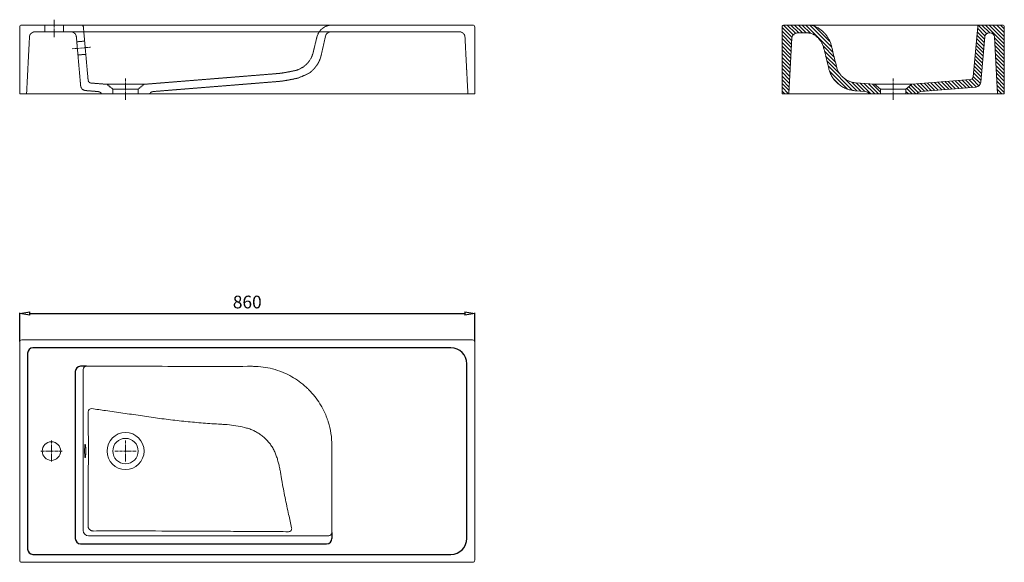
# Model space of a CAD drawing. Units: millimetres. Extents: x 209 to 8058, y 125 to 3185.
# Drawn here: x 209 to 2070, y 160 to 1185 of the extents above; entities that cross this region are included whole.
import ezdxf

# ---------------------------------------------------------------- set-up
doc = ezdxf.new("R2010")
doc.units = ezdxf.units.MM
doc.header["$LTSCALE"] = 0.3
doc.linetypes.add('AXES2', pattern=[28.575, 19.05, -3.175, 3.175, -3.175])
doc.linetypes.add('CACHE2', pattern=[4.7625, 3.175, -1.5875])
doc.layers.get('0').update_dxf_attribs({"color": 151, "plot": 0})
for name, color, linetype, lineweight in [('0-AXE', 7, 'AXES2', 9), ('0-CE', 7, 'Continuous', 20), ('0-CI', 7, 'Continuous', 13), ('0-NV', 7, 'CACHE2', 5), ('01-HACH', 251, 'Continuous', 9)]:
    doc.layers.add(name, color=color, linetype=linetype, lineweight=lineweight)
doc.styles.add('Arial', font='arial.ttf')
doc.dimstyles.new('Amo 1_10', dxfattribs={"dimtxt": 24, "dimasz": 19, "dimexe": 1.25, "dimexo": 0.625, "dimgap": 6, "dimtad": 1, "dimtoh": 1, "dimdec": 1, "dimtxsty": 'Arial', "dimblk": 'CLOSEDBLANK', "dimcen": 20, "dimclrd": 256, "dimclre": 256, "dimclrt": 256, "dimadec": 1, "dimazin": 0, "dimtfac": 1, "dimtdec": 1, "dimtmove": 0, "dimatfit": 3, "dimldrblk": 'CLOSEDBLANK', "dimfxl": 1, "dimtfill": 1, "dimlwd": -1, "dimlwe": -1, "dimarcsym": 0})

# ---------------------------------------------------------------- blocks, each defined once
blk = doc.blocks.new('_ClosedBlank')
at = {"color": 0, "linetype": 'ByBlock', "lineweight": -2}
for p, q in [((-1, 0.167), (0, 0)), ((-1, 0.167), (-1, -0.167)), ((0, 0), (-1, -0.167))]:
    blk.add_line(p, q, dxfattribs=at)
blk = doc.blocks.new('*D1')
at = {"transparency": 16777216}
for p, q in [((209, 576.7), (209, 631.4)), ((228, 630.1), (1050, 630.1)), ((1069, 576.7), (1069, 631.4))]:
    blk.add_line(p, q, dxfattribs=at)
at = {"layer": 'Defpoints', "color": 0, "transparency": 16777216}
for p in [(1069, 630.1), (209, 576.1), (1069, 576.1)]:
    blk.add_point(p, dxfattribs=at)
at = {"transparency": 16777216, "xscale": 19, "yscale": 19, "zscale": 19, "rotation": 180}
blk.add_blockref('_ClosedBlank', (209, 630.1), dxfattribs=at)
at = {"transparency": 16777216, "xscale": 19, "yscale": 19, "zscale": 19}
blk.add_blockref('_ClosedBlank', (1069, 630.1), dxfattribs=at)
at = {"transparency": 16777216, "insert": (639, 648.4), "char_height": 24, "attachment_point": 5, "style": 'Arial', "bg_fill": 3, "box_fill_scale": 1.1, "bg_fill_color": 256, "bg_fill_true_color": 13158600, "bg_fill_transparency": 0}
blk.add_mtext('860', dxfattribs=at)

msp = doc.modelspace()

# ---------------------------------------------------------------- hatches: boundary and pattern name
at = {"layer": '01-HACH'}
h = msp.add_hatch(dxfattribs=at)
h.set_pattern_fill('_USER', color=256, scale=5, angle=135, pattern_type=0)
h.set_pattern_definition([(135, (9575.576, -17185.672), (-3.5355339, -3.5355339), [])])
edge = h.paths.add_edge_path()
edge.add_spline(control_points=[(1737.78, 1092.49), (1738.47, 1089.66), (1739.39, 1086.92), (1741.62, 1081.62), (1742.95, 1079.06), (1744.87, 1075.97), (1745.26, 1075.36), (1746.08, 1074.16), (1746.5, 1073.57), (1747.79, 1071.82), (1748.69, 1070.69), (1751.52, 1067.43), (1753.57, 1065.41), (1756.89, 1062.6), (1758.05, 1061.7), (1760.4, 1060.01), (1761.61, 1059.21), (1765.3, 1056.97), (1767.87, 1055.67), (1771.21, 1054.3), (1771.89, 1054.03), (1773.25, 1053.53), (1773.94, 1053.3), (1776.02, 1052.62), (1777.42, 1052.23), (1781.64, 1051.22), (1784.51, 1050.76), (1787.42, 1050.53)], knot_values=[0, 0, 0, 0, 0.125, 0.125, 0.25, 0.25, 0.28125, 0.28125, 0.3125, 0.3125, 0.375, 0.375, 0.5, 0.5, 0.5625, 0.5625, 0.625, 0.625, 0.75, 0.75, 0.78125, 0.78125, 0.8125, 0.8125, 0.875, 0.875, 1, 1, 1, 1], degree=3, periodic=0)
edge.add_line((1787.42, 1050.53), (1807.16, 1048.94))
edge.add_arc((1806.36, 1038.97), 10, 34.12617, 85.4, ccw=False)
edge.add_line((1814.63, 1044.58), (1835.63, 1044.58))
edge.add_line((1835.63, 1044.58), (1835.63, 1053.58))
edge.add_line((1835.63, 1053.58), (1824.63, 1062.58))
edge.add_line((1824.63, 1062.58), (1788.62, 1065.48))
edge.add_spline(control_points=[(1788.62, 1065.48), (1786.5, 1065.65), (1784.42, 1065.98), (1781.35, 1066.72), (1780.34, 1067), (1778.32, 1067.65), (1777.33, 1068.02), (1774.41, 1069.22), (1772.55, 1070.16), (1769.86, 1071.79), (1768.98, 1072.37), (1767.27, 1073.59), (1766.43, 1074.25), (1764.02, 1076.29), (1762.53, 1077.76), (1760.47, 1080.13), (1759.81, 1080.94), (1758.88, 1082.21), (1758.57, 1082.64), (1757.98, 1083.52), (1757.69, 1083.96), (1756.29, 1086.2), (1755.33, 1088.06), (1753.7, 1091.92), (1753.03, 1093.91), (1752.53, 1095.97)], knot_values=[0, 0, 0, 0, 0.125, 0.125, 0.1875, 0.1875, 0.25, 0.25, 0.375, 0.375, 0.4375, 0.4375, 0.5, 0.5, 0.625, 0.625, 0.6875, 0.6875, 0.71875, 0.71875, 0.75, 0.75, 0.875, 0.875, 1, 1, 1, 1], degree=3, periodic=0)
edge.add_spline(control_points=[(1752.53, 1095.97), (1750.47, 1104.32), (1748.41, 1112.68), (1745.32, 1125.22), (1744.29, 1129.4), (1743.13, 1134.1), (1743, 1134.63), (1742.74, 1135.67), (1742.61, 1136.19), (1742.18, 1137.75), (1741.86, 1138.77), (1740.8, 1141.79), (1739.96, 1143.74), (1738.07, 1147.55), (1737.01, 1149.39), (1735.28, 1152.1), (1734.67, 1152.98), (1733.42, 1154.72), (1732.77, 1155.57), (1730.77, 1158.05), (1729.36, 1159.64), (1727.1, 1161.9), (1726.32, 1162.63), (1724.73, 1164.06), (1723.91, 1164.75), (1721.39, 1166.74), (1719.64, 1167.96), (1715.99, 1170.13), (1714.09, 1171.09), (1711.59, 1172.1), (1711.09, 1172.3), (1710.08, 1172.66), (1708.56, 1173.16), (1707.02, 1173.57), (1703.91, 1174.25), (1701.79, 1174.51), (1699.63, 1174.58)], knot_values=[0, 0, 0, 0, 0.25, 0.25, 0.375, 0.375, 0.390625, 0.390625, 0.40625, 0.40625, 0.4375, 0.4375, 0.5, 0.5, 0.5625, 0.5625, 0.59375, 0.59375, 0.625, 0.625, 0.6875, 0.6875, 0.71875, 0.71875, 0.75, 0.75, 0.8125, 0.8125, 0.875, 0.875, 0.890625, 0.890625, 0.90625, 0.9375, 0.9375, 1, 1, 1, 1], degree=3, periodic=0)
edge.add_line((1699.63, 1174.58), (1653.63, 1174.58))
edge.add_arc((1653.63, 1170.58), 4, 90, 180)
edge.add_line((1649.63, 1170.58), (1649.63, 1044.58))
edge.add_line((1649.63, 1044.58), (1662.63, 1044.58))
edge.add_line((1662.63, 1044.58), (1668.16, 1150.1))
edge.add_arc((1678.15, 1149.58), 10, 90, 177, ccw=False)
edge.add_line((1678.15, 1159.58), (1697.63, 1159.58))
edge.add_line((1697.63, 1159.58), (1697.63, 1159.64))
edge.add_spline(control_points=[(1697.63, 1159.64), (1698.08, 1159.62), (1698.53, 1159.61), (1699.21, 1159.59), (1699.43, 1159.58), (1699.88, 1159.55), (1700.11, 1159.54), (1700.78, 1159.48), (1701.23, 1159.42), (1702.11, 1159.28), (1702.55, 1159.2), (1704.72, 1158.7), (1706.39, 1158.09), (1708.4, 1157.12), (1708.8, 1156.91), (1709.59, 1156.48), (1709.97, 1156.26), (1711.11, 1155.57), (1711.85, 1155.07), (1713.99, 1153.52), (1715.34, 1152.37), (1717.27, 1150.52), (1717.89, 1149.87), (1719.1, 1148.56), (1719.68, 1147.88), (1721.35, 1145.82), (1722.39, 1144.38), (1723.82, 1142.12), (1724.27, 1141.35), (1725.13, 1139.78), (1725.53, 1138.99), (1726.64, 1136.59), (1727.27, 1134.95), (1727.86, 1132.84), (1727.96, 1132.42), (1728.17, 1131.57), (1728.49, 1130.3), (1728.8, 1129.02), (1729.43, 1126.47), (1729.85, 1124.78), (1731.1, 1119.68), (1731.93, 1116.28), (1734.44, 1106.09), (1736.11, 1099.29), (1737.78, 1092.49)], knot_values=[0, 0, 0, 0, 0.015625, 0.015625, 0.0234375, 0.0234375, 0.03125, 0.03125, 0.046875, 0.046875, 0.0625, 0.0625, 0.125, 0.125, 0.140625, 0.140625, 0.15625, 0.15625, 0.1875, 0.1875, 0.25, 0.25, 0.28125, 0.28125, 0.3125, 0.3125, 0.375, 0.375, 0.40625, 0.40625, 0.4375, 0.4375, 0.5, 0.5, 0.515625, 0.515625, 0.53125, 0.5625, 0.5625, 0.625, 0.625, 0.75, 0.75, 1, 1, 1, 1], degree=3, periodic=0)
h.paths.add_polyline_path([(2032.7, 1152.29, -0.3883656), (2040.67, 1159.58), (2043.02, 1159.58, -0.3989595), (2051, 1152), (2056.63, 1044.58), (2069.63, 1044.58), (2069.63, 1170.58, 0.4142136), (2065.63, 1174.58), (2023.29, 1174.58, 0.3883656), (2019.31, 1170.94), (2010.92, 1076.94, -0.3654426), (2005.42, 1071.49), (1894.63, 1062.58), (1883.63, 1053.58), (1883.63, 1044.58), (1904.63, 1044.58, -0.2275332), (1912.11, 1048.94), (2015.87, 1057.29, 0.3654426), (2025.03, 1066.37)])

# ---------------------------------------------------------------- linework, layer by layer
for p, q in [((1023.96, 565.11), (233.96, 565.11)), ((223.96, 555.11), (223.96, 185.11)), ((334.96, 530.11), (323.96, 530.11)), ((1053.96, 205.11), (1053.96, 535.11)), ((313.96, 520.11), (313.96, 205.11)), ((798.96, 216.11), (798.96, 205.11)), ((323.96, 195.11), (788.96, 195.11)), ((233.96, 175.11), (1023.96, 175.11))]:
    msp.add_line(p, q)
for centre, radius, start, end in [((233.96, 555.11), 10, 90, 180), ((1023.96, 535.11), 30, 0, 90), ((323.96, 520.11), 10, 90, 180), ((323.96, 205.11), 10, 180, 270), ((788.96, 205.11), 10, 270, 0), ((1023.96, 205.11), 30, 270, 0), ((233.96, 185.11), 10, 180, 270)]:
    msp.add_arc(centre, radius, start, end)
at = {"layer": '0-AXE'}
for p, q in [((273.96, 1184.58), (273.96, 1151.58)), ((307.99, 1129.54), (342.74, 1132.64)), ((408.96, 1033.58), (408.96, 1073.58)), ((1859.63, 1033.58), (1859.63, 1073.58)), ((268.96, 350.11), (268.96, 390.11)), ((408.96, 350.11), (408.96, 390.11)), ((248.96, 370.11), (288.96, 370.11)), ((388.96, 370.11), (428.96, 370.11))]:
    msp.add_line(p, q, dxfattribs=at)
at = {"layer": '0-CE'}
for p, q in [((212.96, 1174.58), (325.3, 1174.58)), ((798.96, 1174.58), (325.3, 1174.58)), ((798.88, 1174.58), (798.96, 1174.58)), ((798.96, 1174.58), (1064.96, 1174.58)), ((1699.63, 1174.58), (1653.63, 1174.58)), ((2065.63, 1174.58), (2023.29, 1174.58)), ((208.96, 1044.58), (208.96, 1170.58)), ((1068.96, 1044.58), (1068.96, 1170.58)), ((1649.63, 1170.58), (1649.63, 1044.58)), ((1697.64, 1159.58), (1678.15, 1159.58)), ((1697.63, 1159.64), (1697.63, 1159.58)), ((2010.92, 1076.94), (2019.31, 1170.94)), ((2043.02, 1159.58), (2040.67, 1159.58)), ((2069.63, 1044.58), (2069.63, 1170.58)), ((1668.16, 1150.1), (1662.63, 1044.58)), ((2025.03, 1066.37), (2032.7, 1152.29)), ((2056.63, 1044.58), (2051, 1152)), ((1788.62, 1065.48), (1824.63, 1062.58)), ((1824.63, 1062.58), (1835.63, 1053.58)), ((1883.63, 1053.58), (1894.63, 1062.58)), ((1894.63, 1062.58), (2005.42, 1071.49)), ((208.96, 1044.58), (1068.96, 1044.58)), ((1662.63, 1044.58), (1649.63, 1044.58)), ((1787.42, 1050.53), (1807.16, 1048.94)), ((1814.63, 1044.58), (1835.63, 1044.58)), ((1835.63, 1053.58), (1835.63, 1044.58)), ((1883.63, 1044.58), (1883.63, 1053.58)), ((1883.63, 1044.58), (1904.63, 1044.58)), ((1912.11, 1048.94), (2015.87, 1057.29)), ((2069.63, 1044.58), (2056.63, 1044.58)), ((1064.96, 580.11), (212.96, 580.11)), ((208.96, 576.11), (208.96, 164.11)), ((1068.96, 164.11), (1068.96, 576.11)), ((212.96, 160.11), (1064.96, 160.11))]:
    msp.add_line(p, q, dxfattribs=at)
for centre, radius in [((408.96, 370.11), 24), ((268.96, 370.11), 17.5)]:
    msp.add_circle(centre, radius, dxfattribs=at)
for centre, radius, start, end in [((212.96, 1170.58), 4, 90, 180), ((1064.96, 1170.58), 4, 0, 90), ((1653.63, 1170.58), 4, 90, 180), ((2023.29, 1170.58), 4, 90, 174.89783), ((2065.63, 1170.58), 4, 0, 90), ((1678.15, 1149.58), 10, 90, 177), ((2040.67, 1151.58), 8, 90, 174.89783), ((2043.02, 1151.58), 8, 3, 90), ((2004.94, 1077.47), 6, 274.6, 354.89783), ((2015.07, 1067.25), 10, 274.6, 354.89783), ((1806.36, 1038.97), 10, 34.12617, 85.4), ((1912.91, 1038.97), 10, 94.6, 145.87383), ((212.96, 576.11), 4, 90, 180), ((1064.96, 576.11), 4, 0, 90), ((212.96, 164.11), 4, 180, 270), ((1064.96, 164.11), 4, 270, 0)]:
    msp.add_arc(centre, radius, start, end, dxfattribs=at)
for points, knots in [([(1752.53, 1095.97), (1750.47, 1104.32), (1748.41, 1112.68), (1745.32, 1125.22), (1744.29, 1129.4), (1743.13, 1134.1), (1743, 1134.63), (1742.74, 1135.67), (1742.61, 1136.19), (1742.18, 1137.75), (1741.86, 1138.77), (1740.8, 1141.79), (1739.96, 1143.74), (1738.07, 1147.55), (1737.01, 1149.39), (1735.28, 1152.1), (1734.67, 1152.98), (1733.42, 1154.72), (1732.77, 1155.57), (1730.77, 1158.05), (1729.36, 1159.64), (1727.1, 1161.9), (1726.32, 1162.63), (1724.73, 1164.06), (1723.91, 1164.75), (1721.39, 1166.74), (1719.64, 1167.96), (1715.99, 1170.13), (1714.09, 1171.09), (1711.59, 1172.1), (1711.09, 1172.3), (1710.08, 1172.66), (1708.56, 1173.16), (1707.02, 1173.57), (1703.91, 1174.25), (1701.79, 1174.51), (1699.63, 1174.58)], [0, 0, 0, 0, 0.25, 0.25, 0.375, 0.375, 0.390625, 0.390625, 0.40625, 0.40625, 0.4375, 0.4375, 0.5, 0.5, 0.5625, 0.5625, 0.59375, 0.59375, 0.625, 0.625, 0.6875, 0.6875, 0.71875, 0.71875, 0.75, 0.75, 0.8125, 0.8125, 0.875, 0.875, 0.890625, 0.890625, 0.90625, 0.9375, 0.9375, 1, 1, 1, 1]), ([(1698.63, 1159.58), (1698.3, 1159.58), (1697.58, 1159.58), (1697.65, 1159.58), (1697.64, 1159.58), (1697.64, 1159.58), (1697.64, 1159.58), (1697.65, 1159.58), (1697.65, 1159.58), (1697.65, 1159.58), (1697.65, 1159.58), (1697.65, 1159.58), (1697.65, 1159.58), (1697.65, 1159.58), (1697.64, 1159.58), (1697.64, 1159.58), (1697.64, 1159.58), (1697.64, 1159.58), (1697.64, 1159.58), (1697.64, 1159.58), (1697.64, 1159.58), (1697.64, 1159.58), (1697.64, 1159.58), (1697.64, 1159.58), (1697.64, 1159.58), (1697.64, 1159.58), (1697.64, 1159.58), (1697.64, 1159.58), (1697.64, 1159.58), (1697.64, 1159.58), (1697.64, 1159.58)], [0, 0, 0, 0, 0.0376114, 0.0818841, 0.1222608, 0.1558754, 0.1911532, 0.2280944, 0.2646516, 0.2957524, 0.3375308, 0.382534, 0.430762, 0.4748716, 0.5515525, 0.5601595, 0.5687665, 0.5773736, 0.5859806, 0.5945876, 0.6031947, 0.6118017, 0.6449374, 0.68247, 0.7243994, 0.7707257, 0.821449, 0.8765691, 0.9360861, 1, 1, 1, 1]), ([(1737.78, 1092.49), (1736.11, 1099.29), (1734.44, 1106.09), (1731.93, 1116.28), (1731.1, 1119.68), (1729.85, 1124.78), (1729.43, 1126.47), (1728.8, 1129.02), (1728.49, 1130.3), (1728.17, 1131.57), (1727.96, 1132.42), (1727.86, 1132.84), (1727.27, 1134.95), (1726.64, 1136.59), (1725.53, 1138.99), (1725.13, 1139.78), (1724.27, 1141.35), (1723.82, 1142.12), (1722.39, 1144.38), (1721.35, 1145.82), (1719.68, 1147.88), (1719.1, 1148.56), (1717.89, 1149.87), (1717.27, 1150.52), (1715.34, 1152.37), (1713.99, 1153.52), (1711.85, 1155.07), (1711.11, 1155.57), (1709.97, 1156.26), (1709.59, 1156.48), (1708.8, 1156.91), (1708.4, 1157.12), (1706.39, 1158.09), (1704.72, 1158.7), (1702.55, 1159.2), (1702.11, 1159.28), (1701.23, 1159.42), (1700.78, 1159.48), (1700.11, 1159.54), (1699.88, 1159.55), (1699.43, 1159.58), (1699.21, 1159.59), (1698.53, 1159.61), (1698.08, 1159.62), (1697.63, 1159.64)], [0, 0, 0, 0, 0.25, 0.25, 0.375, 0.375, 0.4375, 0.4375, 0.46875, 0.484375, 0.484375, 0.5, 0.5, 0.5625, 0.5625, 0.59375, 0.59375, 0.625, 0.625, 0.6875, 0.6875, 0.71875, 0.71875, 0.75, 0.75, 0.8125, 0.8125, 0.84375, 0.84375, 0.859375, 0.859375, 0.875, 0.875, 0.9375, 0.9375, 0.953125, 0.953125, 0.96875, 0.96875, 0.9765625, 0.9765625, 0.984375, 0.984375, 1, 1, 1, 1]), ([(1737.78, 1092.49), (1738.47, 1089.66), (1739.39, 1086.92), (1741.62, 1081.62), (1742.95, 1079.06), (1744.87, 1075.97), (1745.26, 1075.36), (1746.08, 1074.16), (1746.5, 1073.57), (1747.79, 1071.82), (1748.69, 1070.69), (1751.52, 1067.43), (1753.57, 1065.41), (1756.89, 1062.6), (1758.05, 1061.7), (1760.4, 1060.01), (1761.61, 1059.21), (1765.3, 1056.97), (1767.87, 1055.67), (1771.21, 1054.3), (1771.89, 1054.03), (1773.25, 1053.53), (1773.94, 1053.3), (1776.02, 1052.62), (1777.42, 1052.23), (1781.64, 1051.22), (1784.51, 1050.76), (1787.42, 1050.53)], [0, 0, 0, 0, 0.125, 0.125, 0.25, 0.25, 0.28125, 0.28125, 0.3125, 0.3125, 0.375, 0.375, 0.5, 0.5, 0.5625, 0.5625, 0.625, 0.625, 0.75, 0.75, 0.78125, 0.78125, 0.8125, 0.8125, 0.875, 0.875, 1, 1, 1, 1]), ([(1752.53, 1095.97), (1753.03, 1093.91), (1753.7, 1091.92), (1755.33, 1088.06), (1756.29, 1086.2), (1757.69, 1083.96), (1757.98, 1083.52), (1758.57, 1082.64), (1758.88, 1082.21), (1759.81, 1080.94), (1760.47, 1080.13), (1762.53, 1077.76), (1764.02, 1076.29), (1766.43, 1074.25), (1767.27, 1073.59), (1768.98, 1072.37), (1769.86, 1071.79), (1772.55, 1070.16), (1774.41, 1069.22), (1777.33, 1068.02), (1778.32, 1067.65), (1780.34, 1067), (1781.35, 1066.72), (1784.42, 1065.98), (1786.5, 1065.65), (1788.62, 1065.48)], [0, 0, 0, 0, 0.125, 0.125, 0.25, 0.25, 0.28125, 0.28125, 0.3125, 0.3125, 0.375, 0.375, 0.5, 0.5, 0.5625, 0.5625, 0.625, 0.625, 0.75, 0.75, 0.8125, 0.8125, 0.875, 0.875, 1, 1, 1, 1])]:
    msp.add_open_spline(points, degree=3, knots=knots, dxfattribs=at)
at = {"layer": '0-CI'}
for p, q in [((1824.63, 1062.58), (1894.63, 1062.58)), ((1692.59, 1044.58), (1662.63, 1044.58)), ((1814.63, 1044.58), (1692.59, 1044.58)), ((1835.63, 1053.58), (1883.63, 1053.58)), ((1835.63, 1044.58), (1883.63, 1044.58)), ((2026.68, 1044.58), (1904.63, 1044.58)), ((2056.63, 1044.58), (2026.68, 1044.58)), ((328.96, 524.11), (328.96, 220.07)), ((338.92, 210.11), (792.96, 210.11))]:
    msp.add_line(p, q, dxfattribs=at)
msp.add_lwpolyline([(1699.63, 1174.58), (2023.29, 1174.58)], dxfattribs=at)
at = {"layer": '0-CI', "flags": 128}
msp.add_lwpolyline([(331.67, 370.1), (331.69, 367.98), (331.74, 365.93), (331.81, 364), (331.92, 362.24), (332.05, 360.71), (332.2, 359.45), (332.37, 358.5), (332.55, 357.88), (332.74, 357.61), (332.92, 357.7), (333.11, 358.14), (333.28, 358.93), (333.44, 360.05), (333.59, 361.45), (333.7, 363.1), (333.8, 364.95), (333.86, 366.95), (333.89, 369.04), (333.89, 371.16), (333.86, 373.24), (333.8, 375.24), (333.7, 377.09), (333.59, 378.74), (333.44, 380.15), (333.28, 381.26), (333.11, 382.05), (332.92, 382.49), (332.74, 382.58), (332.55, 382.31), (332.37, 381.69), (332.2, 380.74), (332.05, 379.48), (331.92, 377.95), (331.81, 376.19), (331.74, 374.26), (331.69, 372.21), (331.67, 370.1)], dxfattribs=at)
at = {"layer": '0-CI'}
msp.add_circle((408.96, 370.11), 35, dxfattribs=at)
for centre, start, end in [((334.96, 524.11), 89.99999, 180), ((344.48, 444.3), 81.50801, 180.29999), ((716.99, 223.9), 269.62982, 13.02165), ((792.96, 216.11), 270, 359.99904)]:
    msp.add_arc(centre, 6, start, end, dxfattribs=at)
msp.add_ellipse((339, 220.15), major_axis=(-7.13, -7.13), ratio=0.9921221, start_param=5.5017416, end_param=7.064629, dxfattribs=at)
for points, knots in [([(798.96, 216.11), (798.96, 265.35), (798.97, 319.33), (798.95, 374.26), (799, 395.13), (796.2, 412.87), (790.28, 430.52), (786.33, 440.96), (777.32, 459.41), (765.07, 475.85), (754.59, 486.67), (743.7, 497.08), (728.11, 508.39), (712.23, 516.26), (700.21, 521.27), (681.63, 527.42), (661.99, 530.12), (603.16, 530.09), (497.95, 530.11), (393.68, 530.11), (334.96, 530.11)], [0.01356352, 0.01356352, 0.01356352, 0.01356352, 0.21626719, 0.23579844, 0.23970469, 0.30220469, 0.31001719, 0.31782969, 0.34907969, 0.39595469, 0.402405, 0.41157969, 0.45845469, 0.48189219, 0.48579844, 0.51314219, 0.56392344, 0.56782969, 0.75532969, 0.99709571, 0.99709571, 0.99709571, 0.99709571]), ([(345.36, 450.23), (353.97, 448.95), (362.58, 447.69), (382.13, 444.9), (393.07, 443.38), (409.49, 441.06), (414.96, 440.27), (425.9, 438.69), (431.37, 437.88), (447.77, 435.47), (458.7, 433.86), (480.55, 430.86), (491.48, 429.46), (513.37, 426.93), (524.32, 425.78), (546.25, 423.76), (557.23, 422.88), (573.72, 421.74), (579.21, 421.38), (587.46, 420.89), (590.21, 420.73), (594.34, 420.5), (595.72, 420.43), (598.47, 420.26), (599.84, 420.16), (606.69, 419.61), (612.13, 418.94), (622.95, 417.15), (628.32, 416.04), (634.99, 414.35), (636.32, 413.99), (638.97, 413.26), (640.3, 412.88), (644.23, 411.62), (646.78, 410.64), (651.78, 408.42), (654.22, 407.19), (657.8, 405.15), (658.98, 404.44), (661.3, 402.96), (662.45, 402.2), (665.81, 399.83), (667.96, 398.15), (672.1, 394.6), (674.08, 392.72), (676.92, 389.76), (677.85, 388.75), (679.65, 386.67), (680.53, 385.6), (683.08, 382.35), (684.65, 380.12), (687.54, 375.5), (688.86, 373.12), (690.62, 369.43), (691.18, 368.18), (692.21, 365.64), (692.69, 364.35), (693.65, 361.77), (694.11, 360.47), (695, 357.87), (696.29, 353.95), (697.43, 349.99), (698.83, 344.67), (699.46, 341.99), (700.61, 336.61), (701.12, 333.9), (701.8, 329.82), (702.02, 328.46), (702.47, 325.74), (702.69, 324.38), (703.39, 320.31), (703.86, 317.59), (706.24, 304.03), (708.28, 293.2), (712.6, 271.59), (714.87, 260.81), (719.05, 241.78), (720.92, 233.51), (722.83, 225.25)], [0.01321662, 0.01321662, 0.01321662, 0.01321662, 0.0625, 0.0625, 0.125, 0.125, 0.15625, 0.15625, 0.1875, 0.1875, 0.25, 0.25, 0.3125, 0.3125, 0.375, 0.375, 0.4375, 0.4375, 0.46875, 0.46875, 0.484375, 0.484375, 0.4921875, 0.4921875, 0.5, 0.5, 0.53125, 0.53125, 0.5625, 0.5625, 0.5703125, 0.5703125, 0.578125, 0.578125, 0.59375, 0.59375, 0.609375, 0.609375, 0.6171875, 0.6171875, 0.625, 0.625, 0.640625, 0.640625, 0.65625, 0.65625, 0.6640625, 0.6640625, 0.671875, 0.671875, 0.6875, 0.6875, 0.703125, 0.703125, 0.7109375, 0.7109375, 0.71875, 0.71875, 0.7265625, 0.7265625, 0.734375, 0.75, 0.75, 0.765625, 0.765625, 0.78125, 0.78125, 0.7890625, 0.7890625, 0.796875, 0.796875, 0.8125, 0.8125, 0.875, 0.875, 0.9375, 0.9375, 0.98562223, 0.98562223, 0.98562223, 0.98562223]), ([(338.08, 229.19), (338.14, 238.43), (338.2, 247.67), (338.31, 266.15), (338.36, 275.39), (338.47, 293.87), (338.51, 303.11), (338.6, 321.61), (338.64, 330.86), (338.69, 349.37), (338.7, 358.62), (338.71, 372.52), (338.7, 377.16), (338.69, 386.43), (338.69, 391.07), (338.65, 404.98), (338.62, 414.24), (338.55, 430.43), (338.51, 437.35), (338.48, 444.27)], [0, 0, 0, 0, 0.125, 0.125, 0.25, 0.25, 0.375, 0.375, 0.5, 0.5, 0.625, 0.625, 0.6875, 0.6875, 0.75, 0.75, 0.875, 0.875, 0.96846261, 0.96846261, 0.96846261, 0.96846261]), ([(348, 219.19), (347.34, 219.19), (346.69, 219.25), (345.74, 219.44), (345.42, 219.52), (344.79, 219.71), (344.48, 219.82), (343.57, 220.19), (343, 220.5), (342.19, 221.05), (341.92, 221.24), (341.42, 221.66), (341.18, 221.88), (340.49, 222.58), (340.08, 223.08), (339.54, 223.9), (339.37, 224.19), (339.07, 224.76), (338.79, 225.35), (338.58, 225.97), (338.39, 226.6), (338.32, 226.92), (338.13, 227.88), (338.07, 228.53), (338.08, 229.19)], [0, 0, 0, 0, 0.125, 0.125, 0.1875, 0.1875, 0.25, 0.25, 0.375, 0.375, 0.4375, 0.4375, 0.5, 0.5, 0.625, 0.625, 0.6875, 0.6875, 0.75, 0.8125, 0.8125, 0.875, 0.875, 1, 1, 1, 1]), ([(716.95, 217.9), (703.81, 217.98), (690.68, 218.06), (661.88, 218.24), (646.21, 218.34), (614.86, 218.53), (599.19, 218.62), (567.84, 218.79), (552.16, 218.87), (505.12, 219.09), (473.74, 219.2), (426.63, 219.28), (410.91, 219.29), (379.47, 219.26), (363.74, 219.24), (348, 219.19)], [0.0202291, 0.0202291, 0.0202291, 0.0202291, 0.125, 0.125, 0.25, 0.25, 0.375, 0.375, 0.5, 0.5, 0.75, 0.75, 0.875, 0.875, 1, 1, 1, 1])]:
    msp.add_open_spline(points, degree=3, knots=knots, dxfattribs=at)
at = {"layer": '0-NV'}
for p, q in [((256.46, 1174.58), (256.46, 1161.58)), ((291.46, 1161.58), (291.46, 1174.58)), ((237.48, 1161.58), (306.09, 1161.58)), ((306.09, 1161.58), (796.67, 1161.58)), ((329.28, 1170.94), (338.08, 1072.46)), ((786.95, 1153.9), (778.72, 1117.49)), ((1020.47, 1161.58), (796.67, 1161.58)), ((1020.47, 1161.58), (1040.44, 1161.58)), ((227.49, 1152.1), (221.96, 1044.58)), ((316.05, 1152.47), (323.53, 1066.69)), ((331.67, 1144.2), (316.89, 1142.88)), ((1055.96, 1044.58), (1050.43, 1152.1)), ((319.06, 1117.98), (333.9, 1119.3)), ((443.96, 1062.58), (690.21, 1082.39)), ((343.75, 1065.01), (373.96, 1062.58)), ((443.96, 1062.58), (373.96, 1062.58)), ((373.96, 1062.58), (384.96, 1053.58)), ((432.96, 1053.58), (443.96, 1062.58)), ((461.44, 1048.94), (694.95, 1067.74)), ((333.3, 1050.81), (333.3, 1050.82)), ((333.3, 1050.8), (356.48, 1048.94)), ((432.96, 1053.58), (384.96, 1053.58)), ((384.96, 1053.58), (384.96, 1044.58)), ((432.96, 1044.58), (432.96, 1053.58))]:
    msp.add_line(p, q, dxfattribs=at)
for centre, radius, start, end in [((325.3, 1170.58), 4, 5.10217, 90), ((237.48, 1151.58), 10, 90, 177), ((306.09, 1151.58), 10, 5.10217, 90.00303), ((796.67, 1151.58), 10, 90, 166.56231), ((1040.44, 1151.58), 10, 3, 90), ((718.07, 1134.04), 46.96, 286.76624, 342.69797), ((344.23, 1070.99), 6, 185.10217, 265.4), ((334.1, 1060.77), 10, 185.08798, 265.38937), ((355.68, 1038.97), 10, 34.12617, 85.4), ((462.24, 1038.97), 10, 94.6, 145.87383)]:
    msp.add_arc(centre, radius, start, end, dxfattribs=at)
for points, knots in [([(762.9, 1120.07), (763.95, 1124.37), (766.67, 1135.58), (769.13, 1145.73), (770.86, 1152.88), (771.52, 1155), (772.73, 1157.81), (774.1, 1160.3), (776.12, 1163.27), (778.91, 1166.39), (781.97, 1168.87), (784.54, 1170.5), (786.51, 1171.55), (788.52, 1172.45), (790.56, 1173.18), (792.64, 1173.77), (794.73, 1174.2), (796.84, 1174.48), (798.25, 1174.56), (798.96, 1174.58)], [0, 0, 0, 0, 0.08349604, 0.22505978, 0.22505978, 0.25216885, 0.27927791, 0.30638698, 0.33349604, 0.38771417, 0.44193229, 0.46904136, 0.49615042, 0.52325948, 0.55036855, 0.57747761, 0.60458667, 0.63169574, 0.6588048, 0.6588048, 0.6588048, 0.6588048]), ([(778.72, 1117.49), (778.12, 1115.23), (776.9, 1110.71), (774.08, 1104.41), (770.65, 1098.59), (766.65, 1093.32), (762.09, 1088.57), (757.12, 1084.39), (753.5, 1082.13), (734.97, 1074.45)], [0, 0, 0, 0, 0.1505669, 0.3011415, 0.4425022, 0.584344, 0.7257184, 0.8657283, 1, 1, 1, 1]), ([(690.21, 1082.39), (694.77, 1082.78), (696.3, 1082.91), (698.55, 1083.13), (700.99, 1083.39), (703.2, 1083.67), (705.08, 1083.94), (706.61, 1084.17), (709.6, 1084.65), (714.08, 1085.44), (720.22, 1086.64), (725.79, 1087.79), (729.29, 1088.56), (730.58, 1088.84), (730.58, 1088.84), (730.58, 1088.84), (730.58, 1088.84), (730.93, 1088.92), (731.27, 1089), (731.62, 1089.07)], [0, 0, 0, 0, 0.0336189, 0.0838774, 0.1409791, 0.193812, 0.2410015, 0.2910563, 0.3463075, 0.5228323, 0.7106374, 0.8928382, 1, 1, 1, 1, 1, 1, 1.028638, 1.028638, 1.028638, 1.028638]), ([(324.14, 1059.9), (324.14, 1059.89), (324.15, 1059.82), (324.12, 1060.07), (324.07, 1060.66), (323.96, 1061.9), (323.78, 1063.9), (323.62, 1065.76), (323.53, 1066.69)], [0, 0, 0, 0, 0.0089335, 0.150193, 0.2916547, 0.4331197, 0.7165427, 1, 1, 1, 1]), ([(694.95, 1067.74), (695.52, 1067.79), (697.07, 1067.92), (699.47, 1068.15), (702.1, 1068.42), (704.55, 1068.72), (706.51, 1068.98), (708.03, 1069.21), (710.05, 1069.53), (713.98, 1070.18), (719.72, 1071.24), (726.86, 1072.69), (732.01, 1073.77), (734.74, 1074.39), (734.97, 1074.45)], [0, 0, 0, 0, 0.0286743, 0.0778205, 0.1341227, 0.1831741, 0.2247193, 0.2626047, 0.3023133, 0.4057843, 0.5925862, 0.7905108, 0.9819083, 1, 1, 1, 1])]:
    msp.add_open_spline(points, degree=3, knots=knots, dxfattribs=at)
msp.add_open_spline([(338.08, 1072.46), (338.14, 1071.78), (338.2, 1071.11), (338.26, 1070.46)], degree=3, dxfattribs=at)

# ---------------------------------------------------------------- next in the draw order: dimensions: what is measured, and where the dimension line sits
dim = msp.add_linear_dim(base=(1068.96, 630.11), p1=(208.96, 576.11), p2=(1068.96, 576.11), dimstyle='Amo 1_10')
dim.commit()
dim.dimension.update_dxf_attribs({"geometry": '*D1', "text_midpoint": (638.96, 648.37)})

doc.saveas('drawing.dxf')
